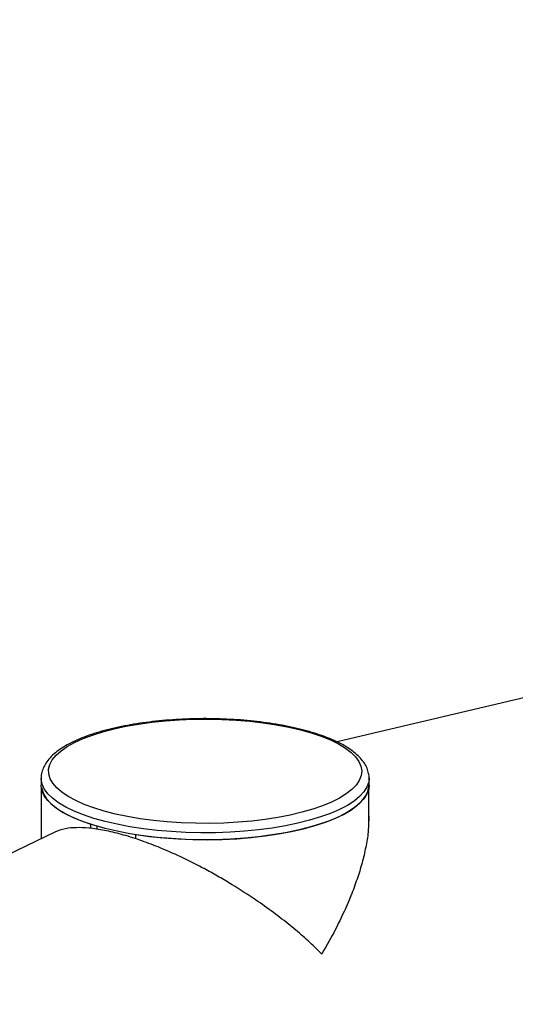
# Paper-space layout 'Sheet2' of a CAD drawing. Units: millimetres. Extents: x 0 to 420, y 0 to 298.
# Drawn here: x 99 to 100, y 247 to 250 of the extents above; entities that cross this region are included whole.
import ezdxf

# ---------------------------------------------------------------- set-up
doc = ezdxf.new("R2010")
doc.units = ezdxf.units.MM

psp = doc.layouts.new('Sheet2')

# ---------------------------------------------------------------- linework, layer by layer
at = {"color": 7, "linetype": 'Continuous', "lineweight": 25}
for p, q in [((119.4945, 252.8045), (99.8993, 248.1698)), ((99.0961, 248.0714), (99.0961, 248.0526)), ((99.9861, 248.0526), (99.9861, 248.0714)), ((99.9861, 248.0714), (99.9861, 248.07)), ((99.0966, 248.0455), (99.0966, 247.9076)), ((99.9856, 247.9497), (99.9856, 248.0455)), ((99.2301, 247.9465), (99.2301, 247.9355)), ((99.1331, 247.9252), (88.3054, 242.7114)), ((99.2474, 247.9411), (99.2474, 247.9326)), ((99.3534, 247.9066), (99.3534, 247.9181))]:
    psp.add_line(p, q, dxfattribs=at)
at = {"color": 7, "linetype": 'Continuous', "lineweight": 25, "flags": 128}
for points in [[(99.8293, 248.1944), (99.8565, 248.1852), (99.8811, 248.1753), (99.9029, 248.1646), (99.9217, 248.1534), (99.9373, 248.1416), (99.9496, 248.1293), (99.9586, 248.1168), (99.9641, 248.104), (99.9661, 248.0912), (99.9646, 248.0783), (99.9595, 248.0655), (99.951, 248.0529), (99.9391, 248.0406), (99.9239, 248.0288), (99.9056, 248.0174), (99.8842, 248.0067), (99.86, 247.9966), (99.8331, 247.9873), (99.8038, 247.9789), (99.7723, 247.9714), (99.7389, 247.9649), (99.7039, 247.9594), (99.6675, 247.955), (99.6301, 247.9518), (99.592, 247.9496), (99.5534, 247.9487), (99.5147, 247.9489), (99.4762, 247.9503), (99.4383, 247.9528), (99.4012, 247.9565), (99.3653, 247.9613), (99.3309, 247.9672), (99.2981, 247.9741), (99.2674, 247.9819), (99.239, 247.9906), (99.2131, 248.0002), (99.1899, 248.0105), (99.1696, 248.0215), (99.1523, 248.0331), (99.1383, 248.0451), (99.1277, 248.0575), (99.1204, 248.0701), (99.1167, 248.083), (99.1164, 248.0959), (99.1197, 248.1087), (99.1265, 248.1214), (99.1367, 248.1339), (99.1503, 248.1459), (99.1671, 248.1575), (99.187, 248.1686), (99.2098, 248.179), (99.2354, 248.1887), (99.2635, 248.1976), (99.2939, 248.2055), (99.3264, 248.2125), (99.3606, 248.2185), (99.3963, 248.2235), (99.4333, 248.2273), (99.4711, 248.23), (99.5095, 248.2316), (99.5482, 248.2319), (99.5868, 248.2311), (99.625, 248.2292), (99.6626, 248.226), (99.6991, 248.2218), (99.7343, 248.2165), (99.7679, 248.2101), (99.7997, 248.2027), (99.8293, 248.1944)], [(99.9861, 248.0526), (99.985, 248.0419), (99.9803, 248.0287), (99.9721, 248.0157), (99.9604, 248.0029), (99.9454, 247.9906), (99.9271, 247.9788), (99.9057, 247.9675), (99.8814, 247.957), (99.8543, 247.9472), (99.8247, 247.9383), (99.7928, 247.9303), (99.7589, 247.9232), (99.7233, 247.9172), (99.6861, 247.9123), (99.6478, 247.9086), (99.6087, 247.906), (99.569, 247.9045), (99.5291, 247.9043), (99.4892, 247.9053), (99.4498, 247.9074), (99.4112, 247.9107), (99.3735, 247.9152), (99.3372, 247.9207), (99.3026, 247.9273), (99.2699, 247.935), (99.2394, 247.9436), (99.2113, 247.953), (99.1858, 247.9633), (99.1632, 247.9742), (99.1437, 247.9858), (99.1273, 247.998), (99.1143, 248.0106), (99.1047, 248.0235), (99.0987, 248.0366), (99.0962, 248.0499), (99.0961, 248.0526)], [(99.3534, 247.9183), (99.3904, 247.9132), (99.4287, 247.9092), (99.4678, 247.9064), (99.5076, 247.9048), (99.5476, 247.9044), (99.5876, 247.9052), (99.6272, 247.9072), (99.6661, 247.9104), (99.7039, 247.9147), (99.7405, 247.9202), (99.7754, 247.9267), (99.8085, 247.9342), (99.8394, 247.9427), (99.8678, 247.9521), (99.8936, 247.9623), (99.9165, 247.9733), (99.9364, 247.9848), (99.9531, 247.997), (99.9665, 248.0096), (99.9763, 248.0225), (99.9827, 248.0357), (99.9855, 248.049), (99.9856, 248.0526)], [(99.0969, 248.0474), (99.0977, 248.0421), (99.1024, 248.0288), (99.1106, 248.0156), (99.1224, 248.0028), (99.1377, 247.9904), (99.1562, 247.9785), (99.1779, 247.9672), (99.2026, 247.9565), (99.2281, 247.9474)]]:
    psp.add_lwpolyline(points, dxfattribs=at)
at = {"color": 8, "linetype": 'Continuous', "lineweight": 25, "flags": 128}
psp.add_lwpolyline([(99.9861, 248.07), (99.985, 248.0608), (99.9803, 248.0476), (99.9721, 248.0345), (99.9604, 248.0218), (99.9454, 248.0095), (99.9271, 247.9976), (99.9057, 247.9864), (99.8814, 247.9758), (99.8543, 247.9661), (99.8247, 247.9571), (99.7928, 247.9491), (99.7589, 247.9421), (99.7233, 247.9361), (99.6861, 247.9312), (99.6478, 247.9274), (99.6087, 247.9248), (99.569, 247.9234), (99.5291, 247.9232), (99.4892, 247.9241), (99.4498, 247.9263), (99.4112, 247.9296), (99.3735, 247.934), (99.3372, 247.9396), (99.3026, 247.9462), (99.2699, 247.9538), (99.2394, 247.9624), (99.2113, 247.9719), (99.1858, 247.9821), (99.1632, 247.9931), (99.1437, 248.0047), (99.1273, 248.0168), (99.1143, 248.0294), (99.1047, 248.0423), (99.0987, 248.0555), (99.0962, 248.0688), (99.0961, 248.071)], dxfattribs=at)
at = {"color": 7, "linetype": 'Continuous', "lineweight": 25}
for points, knots in [([(99.8352, 248.1947), (99.8302, 248.1961), (99.8158, 248.2005), (99.7905, 248.2069), (99.7587, 248.2137), (99.7254, 248.2195), (99.6908, 248.2244), (99.6553, 248.2282), (99.6189, 248.2309), (99.582, 248.2326), (99.5448, 248.2333), (99.5076, 248.2328), (99.4706, 248.2313), (99.4341, 248.2288), (99.3984, 248.2252), (99.3637, 248.2206), (99.3302, 248.215), (99.2982, 248.2084), (99.2678, 248.2009), (99.2393, 248.1925), (99.2128, 248.1832), (99.1886, 248.173), (99.1667, 248.162), (99.1473, 248.1502), (99.1306, 248.1373), (99.1168, 248.1236), (99.1066, 248.1095), (99.0998, 248.0949), (99.0963, 248.0821), (99.0964, 248.0739), (99.0965, 248.0709)], [0, 0, 0, 0, 0.0194861, 0.0567655, 0.0939407, 0.1310204, 0.1680278, 0.2049817, 0.2418972, 0.2787867, 0.3156613, 0.3525308, 0.3894036, 0.4262873, 0.4631921, 0.5001293, 0.537112, 0.5741561, 0.6112813, 0.6485124, 0.6858806, 0.7234244, 0.7611877, 0.7992079, 0.8374789, 0.8757886, 0.9134686, 0.9456521, 0.9799083, 1, 1, 1, 1]), ([(99.9857, 248.0695), (99.9859, 248.0709), (99.9865, 248.0772), (99.9843, 248.0883), (99.9794, 248.1024), (99.9713, 248.1159), (99.9603, 248.1291), (99.9461, 248.1419), (99.9289, 248.1541), (99.9087, 248.1657), (99.8858, 248.1765), (99.8614, 248.1862), (99.8437, 248.1919), (99.8352, 248.1947)], [0, 0, 0, 0, 0.025986, 0.114298, 0.202675, 0.293712, 0.389297, 0.489533, 0.592848, 0.697285, 0.801443, 0.905017, 1, 1, 1, 1]), ([(99.985, 247.9691), (99.9851, 247.9563), (99.9851, 247.9306), (99.9784, 247.8892), (99.9689, 247.8465), (99.9557, 247.8028), (99.939, 247.7568), (99.9186, 247.7091), (99.8921, 247.6549), (99.8711, 247.6168), (99.8582, 247.5949), (99.8578, 247.5943)], [0, 0, 0, 0, 0.111564, 0.224755, 0.337972, 0.454324, 0.570693, 0.69862, 0.827246, 0.995076, 1, 1, 1, 1]), ([(99.8575, 247.5937), (99.8527, 247.5987), (99.8372, 247.6148), (99.8072, 247.6421), (99.7666, 247.6762), (99.7214, 247.7109), (99.6684, 247.7483), (99.6174, 247.7809), (99.5705, 247.8083), (99.5271, 247.8322), (99.4748, 247.8584), (99.4173, 247.8837), (99.3629, 247.9042), (99.3137, 247.9195), (99.2671, 247.9305), (99.2261, 247.9365), (99.1908, 247.9377), (99.1583, 247.9349), (99.1423, 247.9286), (99.1332, 247.925)], [0, 0, 0, 0, 0.028874, 0.09515, 0.161418, 0.229723, 0.298008, 0.38145, 0.424142, 0.466826, 0.532393, 0.599638, 0.654544, 0.710979, 0.765925, 0.82262, 0.875438, 0.9295, 1, 1, 1, 1])]:
    psp.add_open_spline(points, degree=3, knots=knots, dxfattribs=at)

doc.saveas('drawing.dxf')
